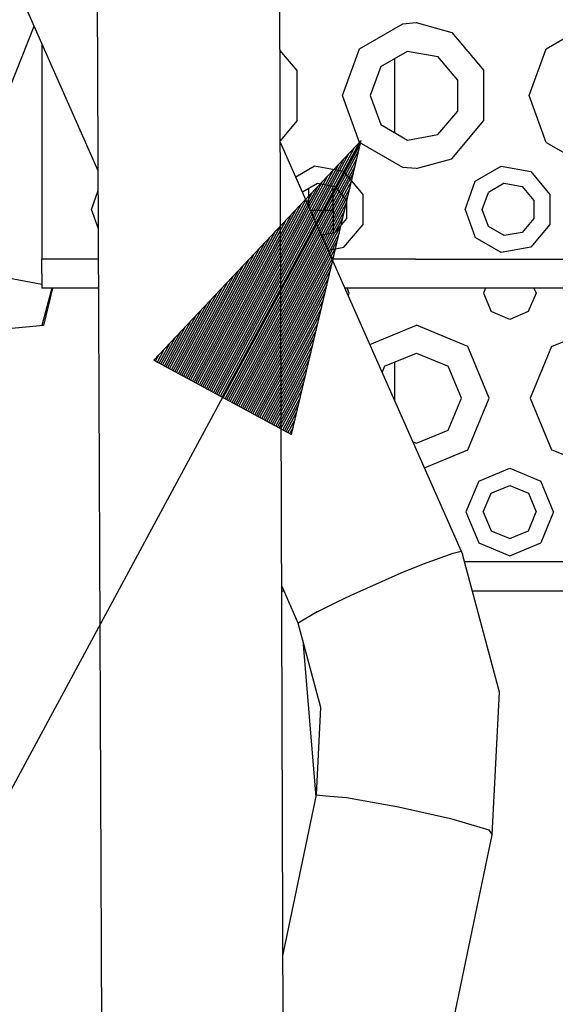
# Model space of a CAD drawing. Units: millimetres. Extents: x 763 to 9866, y -1520 to 1640.
# Drawn here: x 2750 to 2842, y -1325 to -1157 of the extents above; entities that cross this region are included whole.
import ezdxf

# ---------------------------------------------------------------- set-up
doc = ezdxf.new("R2010")
doc.units = ezdxf.units.MM
doc.layers.add('1', color=7, linetype='CONTINUOUS', true_color=0xffffff)
doc.layers.add('2', color=7, linetype='CONTINUOUS', true_color=0xffffff)

msp = doc.modelspace()

# ---------------------------------------------------------------- linework, layer by layer
at = {"layer": '1', "color": 18, "linetype": 'CONTINUOUS'}
for p, q in [((2637.215515, -1494.802002), (2808.44281, -1177.532959)), ((2808.44281, -1177.532959), (2772.905701, -1215.171143)), ((2784.295837, -1221.318115), (2807.237, -1178.810303)), ((2784.595398, -1221.479736), (2808.139587, -1177.85376)), ((2784.79657, -1221.588135), (2808.340759, -1177.962646)), ((2796.485779, -1227.897217), (2808.44281, -1177.532959)), ((2783.996521, -1221.156494), (2806.334412, -1179.765869)), ((2785.095642, -1221.749756), (2808.037048, -1179.241943)), ((2785.395203, -1221.911377), (2807.733582, -1180.520752)), ((2783.3974, -1220.833252), (2804.528992, -1181.677979)), ((2783.69696, -1220.994873), (2805.43158, -1180.721924)), ((2785.695007, -1222.072998), (2807.429626, -1181.800049)), ((2782.798523, -1220.51001), (2802.723816, -1183.590088)), ((2783.098083, -1220.671631), (2803.626404, -1182.634033)), ((2785.99408, -1222.234619), (2807.125671, -1183.079346)), ((2782.199402, -1220.186768), (2800.918396, -1185.501709)), ((2782.498962, -1220.348389), (2801.820984, -1184.546143)), ((2786.29364, -1222.39624), (2806.822205, -1184.358643)), ((2786.593201, -1222.557861), (2806.518494, -1185.637939)), ((2781.600525, -1219.863525), (2799.112976, -1187.414307)), ((2781.900085, -1220.025146), (2800.015808, -1186.458252)), ((2786.893005, -1222.719482), (2806.215027, -1186.917236)), ((2781.300964, -1219.701904), (2798.210876, -1188.369873)), ((2787.192078, -1222.881104), (2805.911072, -1188.196533)), ((2780.702087, -1219.378662), (2796.405457, -1190.281982)), ((2781.001892, -1219.540283), (2797.308044, -1189.325928)), ((2787.491638, -1223.042725), (2805.607361, -1189.47583)), ((2787.791199, -1223.204346), (2805.303894, -1190.755127)), ((2780.103455, -1219.05542), (2794.600281, -1192.194092)), ((2780.402527, -1219.217041), (2795.502869, -1191.238037)), ((2788.090515, -1223.365967), (2804.999939, -1192.033936)), ((2779.504089, -1218.732178), (2792.794861, -1194.106201)), ((2779.803894, -1218.893799), (2793.697449, -1193.150146)), ((2788.390076, -1223.527588), (2804.696472, -1193.313232)), ((2779.205017, -1218.570557), (2791.892273, -1195.062256)), ((2788.689636, -1223.689209), (2804.392517, -1194.593018)), ((2788.988953, -1223.85083), (2804.088806, -1195.871826)), ((2778.605896, -1218.247314), (2790.086853, -1196.973877)), ((2778.905457, -1218.408936), (2790.989441, -1196.017822)), ((2789.288513, -1224.012451), (2803.785339, -1197.151123)), ((2778.007019, -1217.924072), (2788.281677, -1198.885986)), ((2778.30658, -1218.085693), (2789.184265, -1197.93042)), ((2789.588074, -1224.174072), (2803.481384, -1198.43042)), ((2777.408142, -1217.60083), (2786.476257, -1200.798096)), ((2777.707458, -1217.762451), (2787.378845, -1199.842041)), ((2789.88739, -1224.335693), (2803.177917, -1199.709717)), ((2777.108582, -1217.439209), (2785.573669, -1201.75415)), ((2790.186951, -1224.497314), (2802.873962, -1200.989014)), ((2790.486511, -1224.658936), (2802.570251, -1202.268311)), ((2776.509705, -1217.115967), (2783.76825, -1203.665771)), ((2776.809021, -1217.277588), (2784.670837, -1202.710205)), ((2790.785583, -1224.820557), (2802.266785, -1203.547119)), ((2775.910583, -1216.792725), (2781.963074, -1205.578369)), ((2776.210144, -1216.954346), (2782.865662, -1204.622314)), ((2791.085144, -1224.982178), (2801.96283, -1204.826904)), ((2775.311707, -1216.469482), (2780.158142, -1207.48999)), ((2775.611511, -1216.631104), (2781.06073, -1206.533936)), ((2791.384949, -1225.143799), (2801.659363, -1206.105713)), ((2791.684021, -1225.30542), (2801.355652, -1207.38501)), ((2775.012146, -1216.307861), (2779.25531, -1208.446045)), ((2791.983582, -1225.467041), (2801.051697, -1208.664307)), ((2774.413513, -1215.984619), (2777.450134, -1210.358154)), ((2774.713074, -1216.14624), (2778.352722, -1209.4021)), ((2792.283142, -1225.628662), (2800.74823, -1209.943604)), ((2773.814636, -1215.661377), (2775.644714, -1212.270264)), ((2774.113708, -1215.822998), (2776.547302, -1211.314209)), ((2792.582458, -1225.790283), (2800.444275, -1211.2229)), ((2792.882019, -1225.951904), (2800.140808, -1212.502197)), ((2773.215515, -1215.338135), (2773.839539, -1214.182373)), ((2773.515076, -1215.499756), (2774.742126, -1213.226318)), ((2793.18158, -1226.113525), (2799.837097, -1213.781006)), ((2772.905701, -1215.171143), (2796.485779, -1227.897217)), ((2772.916199, -1215.176514), (2772.936707, -1215.137939)), ((2772.916199, -1215.176514), (2772.936707, -1215.137939)), ((2793.480896, -1226.275146), (2799.533142, -1215.060791)), ((2793.780457, -1226.436768), (2799.229675, -1216.340088)), ((2794.080017, -1226.598389), (2798.925964, -1217.618896)), ((2794.379333, -1226.76001), (2798.622498, -1218.898193)), ((2794.678894, -1226.921631), (2798.318542, -1220.17749)), ((2794.978455, -1227.083252), (2798.014587, -1221.456787)), ((2795.277527, -1227.244873), (2797.711121, -1222.736084)), ((2795.577332, -1227.406494), (2797.40741, -1224.015381)), ((2795.876892, -1227.568115), (2797.103943, -1225.294678)), ((2796.175964, -1227.729736), (2796.799988, -1226.573975)), ((2796.475525, -1227.891357), (2796.496277, -1227.853271)), ((2796.475525, -1227.891357), (2796.496277, -1227.853271))]:
    msp.add_line(p, q, dxfattribs=at)
at = {"layer": '2', "color": 18, "linetype": 'CONTINUOUS'}
for p, q in [((2764.304871, -1404.364258), (2762.760437, -1034.717285)), ((2795.149597, -1357.614746), (2794.10199, -1034.749023)), ((2763.379089, -1182.720215), (2714.414246, -1072.025146)), ((2746.198425, -1173.536255), (2752.417664, -1157.939697)), ((2746.198425, -1173.536255), (2752.417664, -1157.939697)), ((2808.139587, -1161.784058), (2815.544617, -1157.508667)), ((2808.139587, -1161.784058), (2815.544617, -1157.508667)), ((2815.544617, -1157.508667), (2817.816101, -1157.319458)), ((2815.544617, -1157.508667), (2817.816101, -1157.319458)), ((2817.816101, -1157.319458), (2823.965271, -1158.993774)), ((2817.816101, -1157.319458), (2823.965271, -1158.993774)), ((2840.139587, -1161.784058), (2847.544373, -1157.508667)), ((2840.139587, -1161.784058), (2847.544373, -1157.508667)), ((2823.965271, -1158.993774), (2829.461121, -1165.543701)), ((2823.965271, -1158.993774), (2829.461121, -1165.543701)), ((2753.715271, -1160.873413), (2753.715271, -1197.818848)), ((2797.461121, -1165.543701), (2794.515076, -1162.032471)), ((2797.461121, -1165.543701), (2794.515076, -1162.032471)), ((2805.214783, -1169.81897), (2808.139587, -1161.784058)), ((2805.214783, -1169.81897), (2808.139587, -1161.784058)), ((2837.215271, -1169.81897), (2840.139587, -1161.784058)), ((2837.215271, -1169.81897), (2840.139587, -1161.784058)), ((2811.792419, -1164.849365), (2816.372742, -1162.2052)), ((2814.171814, -1176.161987), (2814.171814, -1163.47583)), ((2814.171814, -1176.161987), (2814.171814, -1163.47583)), ((2816.372742, -1162.2052), (2821.580994, -1163.123535)), ((2824.980408, -1167.174561), (2821.580994, -1163.123535)), ((2811.792419, -1164.849365), (2809.98407, -1169.81897)), ((2797.461121, -1174.094116), (2797.461121, -1165.543701)), ((2797.461121, -1174.094116), (2797.461121, -1165.543701)), ((2824.980408, -1172.463013), (2824.980408, -1167.174561)), ((2829.461121, -1174.094116), (2829.461121, -1165.543701)), ((2829.461121, -1174.094116), (2829.461121, -1165.543701)), ((2808.139587, -1177.85376), (2805.214783, -1169.81897)), ((2808.139587, -1177.85376), (2805.214783, -1169.81897)), ((2809.98407, -1169.81897), (2811.792419, -1174.788452)), ((2840.139587, -1177.85376), (2837.215271, -1169.81897)), ((2840.139587, -1177.85376), (2837.215271, -1169.81897)), ((2821.580994, -1176.514404), (2824.980408, -1172.463013)), ((2797.461121, -1174.094116), (2794.565613, -1177.545288)), ((2797.461121, -1174.094116), (2794.565613, -1177.545288)), ((2811.792419, -1174.788452), (2816.372742, -1177.432739)), ((2823.965271, -1180.644165), (2829.461121, -1174.094116)), ((2823.965271, -1180.644165), (2829.461121, -1174.094116)), ((2816.372742, -1177.432739), (2821.580994, -1176.514404)), ((2794.565857, -1177.777588), (2825.798523, -1248.385498)), ((2815.544617, -1182.128906), (2808.139587, -1177.85376)), ((2815.544617, -1182.128906), (2808.139587, -1177.85376)), ((2840.139587, -1177.85376), (2847.544373, -1182.128906)), ((2840.139587, -1177.85376), (2847.544373, -1182.128906)), ((2817.816101, -1182.318481), (2823.965271, -1180.644165)), ((2817.816101, -1182.318481), (2823.965271, -1180.644165)), ((2800.412781, -1181.932861), (2797.219666, -1183.776489)), ((2800.412781, -1181.932861), (2797.219666, -1183.776489)), ((2805.465271, -1182.823608), (2800.412781, -1181.932861)), ((2805.465271, -1182.823608), (2800.412781, -1181.932861)), ((2817.816101, -1182.318481), (2815.544617, -1182.128906)), ((2817.816101, -1182.318481), (2815.544617, -1182.128906)), ((2827.969666, -1184.497925), (2832.412537, -1181.932861)), ((2827.969666, -1184.497925), (2832.412537, -1181.932861)), ((2832.412537, -1181.932861), (2837.465271, -1182.823608)), ((2832.412537, -1181.932861), (2837.465271, -1182.823608)), ((2808.762634, -1186.753784), (2805.465271, -1182.823608)), ((2808.762634, -1186.753784), (2805.465271, -1182.823608)), ((2837.465271, -1182.823608), (2840.762634, -1186.753784)), ((2837.465271, -1182.823608), (2840.762634, -1186.753784)), ((2798.351013, -1186.33374), (2800.926697, -1184.846802)), ((2799.430847, -1186.359619), (2799.430847, -1185.710327)), ((2800.926697, -1184.846802), (2803.986023, -1185.386108)), ((2803.621521, -1186.359619), (2803.621521, -1185.321899)), ((2805.982605, -1187.765747), (2803.986023, -1185.386108)), ((2826.215271, -1189.31897), (2827.969666, -1184.497925)), ((2826.215271, -1189.31897), (2827.969666, -1184.497925)), ((2832.926453, -1184.846802), (2830.236267, -1186.39978)), ((2832.926453, -1184.846802), (2835.985779, -1185.386108)), ((2835.985779, -1185.386108), (2837.982605, -1187.765747)), ((2762.215271, -1189.31897), (2763.393005, -1186.08313)), ((2762.215271, -1189.31897), (2763.393005, -1186.08313)), ((2799.430847, -1188.68396), (2799.430847, -1186.359619)), ((2803.621521, -1188.68396), (2803.621521, -1186.359619)), ((2808.762634, -1191.884155), (2808.762634, -1186.753784)), ((2808.762634, -1191.884155), (2808.762634, -1186.753784)), ((2829.174011, -1189.31897), (2830.236267, -1186.39978)), ((2840.762634, -1186.753784), (2840.762634, -1191.884155)), ((2840.762634, -1186.753784), (2840.762634, -1191.884155)), ((2799.430847, -1188.775269), (2799.430847, -1188.68396)), ((2803.621521, -1189.51062), (2803.621521, -1188.68396)), ((2805.982605, -1190.872192), (2805.982605, -1187.765747)), ((2837.982605, -1187.765747), (2837.982605, -1190.872192)), ((2763.420105, -1192.629883), (2762.215271, -1189.31897)), ((2763.420105, -1192.629883), (2762.215271, -1189.31897)), ((2803.621521, -1189.534668), (2799.766785, -1189.534668)), ((2803.621521, -1189.51062), (2803.621521, -1193.31604)), ((2803.621521, -1189.51062), (2803.621521, -1189.534668)), ((2826.215271, -1189.31897), (2827.969666, -1194.139771)), ((2826.215271, -1189.31897), (2827.969666, -1194.139771)), ((2830.236267, -1192.238037), (2829.174011, -1189.31897)), ((2803.986023, -1193.251709), (2805.982605, -1190.872192)), ((2805.465271, -1195.814087), (2808.762634, -1191.884155)), ((2805.465271, -1195.814087), (2808.762634, -1191.884155)), ((2832.926453, -1193.79126), (2830.236267, -1192.238037)), ((2837.982605, -1190.872192), (2835.985779, -1193.251709)), ((2840.762634, -1191.884155), (2837.465271, -1195.814087)), ((2840.762634, -1191.884155), (2837.465271, -1195.814087)), ((2801.597351, -1193.672974), (2803.986023, -1193.251709)), ((2832.412537, -1196.704956), (2827.969666, -1194.139771)), ((2832.412537, -1196.704956), (2827.969666, -1194.139771)), ((2835.985779, -1193.251709), (2832.926453, -1193.79126)), ((2802.755798, -1196.29187), (2805.465271, -1195.814087)), ((2802.755798, -1196.29187), (2805.465271, -1195.814087)), ((2837.465271, -1195.814087), (2832.412537, -1196.704956)), ((2837.465271, -1195.814087), (2832.412537, -1196.704956)), ((2763.441833, -1197.818848), (2753.715271, -1197.818848)), ((2763.441833, -1197.818848), (2753.715271, -1197.818848)), ((2753.715271, -1200.318848), (2753.715271, -1197.818848)), ((2817.715027, -1197.818848), (2803.431335, -1197.818848)), ((2817.715027, -1197.818848), (2803.431335, -1197.818848)), ((2817.715027, -1197.818848), (2849.715271, -1197.818848)), ((2817.715027, -1197.818848), (2849.715271, -1197.818848)), ((2753.715271, -1202.192383), (2745.778503, -1200.70166)), ((2753.715271, -1202.192383), (2745.778503, -1200.70166)), ((2753.715271, -1200.318848), (2753.715271, -1202.149048)), ((2753.715271, -1202.149048), (2753.715271, -1202.81897)), ((2763.46283, -1202.81897), (2753.715271, -1202.81897)), ((2755.438904, -1202.81897), (2753.727722, -1209.189819)), ((2755.538025, -1202.81897), (2754.005554, -1209.187378)), ((3789.204285, -1202.81897), (2805.642761, -1202.81897)), ((2806.374939, -1203.654175), (2806.028748, -1202.81897)), ((2806.199402, -1204.077393), (2806.374939, -1203.654175)), ((2829.720886, -1202.81897), (2829.374695, -1203.654175)), ((2829.374695, -1203.654175), (2830.69281, -1206.836182)), ((2838.374939, -1203.654175), (2837.056824, -1206.836182)), ((2838.028748, -1202.81897), (2838.374939, -1203.654175)), ((2833.874695, -1208.154053), (2830.69281, -1206.836182)), ((2837.056824, -1206.836182), (2833.874695, -1208.154053)), ((2754.005554, -1209.187378), (2745.773621, -1209.994873)), ((2809.905212, -1212.4552), (2817.874939, -1209.154175)), ((2809.905212, -1212.4552), (2817.874939, -1209.154175)), ((2826.713562, -1212.81543), (2817.874939, -1209.154175)), ((2826.713562, -1212.81543), (2817.874939, -1209.154175)), ((2841.036072, -1212.81543), (2849.874939, -1209.154175)), ((2841.036072, -1212.81543), (2849.874939, -1209.154175)), ((2812.407898, -1216.187256), (2817.874939, -1213.922974)), ((2817.874939, -1213.922974), (2823.341736, -1216.187256)), ((2830.374939, -1221.654053), (2826.713562, -1212.81543)), ((2830.374939, -1221.654053), (2826.713562, -1212.81543)), ((2841.036072, -1212.81543), (2837.374939, -1221.654053)), ((2841.036072, -1212.81543), (2837.374939, -1221.654053)), ((2814.171814, -1222.100342), (2814.171814, -1215.456787)), ((2814.171814, -1222.100342), (2814.171814, -1215.456787)), ((2812.407898, -1216.187256), (2811.995789, -1217.181641)), ((2825.605896, -1221.654053), (2823.341736, -1216.187256)), ((2823.341736, -1227.120972), (2825.605896, -1221.654053)), ((2826.713562, -1230.493042), (2830.374939, -1221.654053)), ((2826.713562, -1230.493042), (2830.374939, -1221.654053)), ((2837.374939, -1221.654053), (2841.036072, -1230.493042)), ((2837.374939, -1221.654053), (2841.036072, -1230.493042)), ((2817.874939, -1229.385376), (2823.341736, -1227.120972)), ((2817.286316, -1229.141724), (2817.874939, -1229.385376)), ((2819.25116, -1233.583984), (2826.713562, -1230.493042)), ((2819.25116, -1233.583984), (2826.713562, -1230.493042)), ((2849.874939, -1234.154297), (2841.036072, -1230.493042)), ((2849.874939, -1234.154297), (2841.036072, -1230.493042)), ((2828.571716, -1235.85083), (2833.874695, -1233.654297)), ((2828.571716, -1235.85083), (2833.874695, -1233.654297)), ((2833.874695, -1233.654297), (2839.177917, -1235.85083)), ((2833.874695, -1233.654297), (2839.177917, -1235.85083)), ((2828.571716, -1235.85083), (2826.374939, -1241.154175)), ((2828.571716, -1235.85083), (2826.374939, -1241.154175)), ((2841.374695, -1241.154175), (2839.177917, -1235.85083)), ((2841.374695, -1241.154175), (2839.177917, -1235.85083)), ((2829.333679, -1241.154175), (2830.663757, -1237.942993)), ((2830.663757, -1237.942993), (2833.874695, -1236.612793)), ((2833.874695, -1236.612793), (2837.085876, -1237.942993)), ((2837.085876, -1237.942993), (2838.415955, -1241.154175)), ((2826.374939, -1241.154175), (2828.571716, -1246.457397)), ((2826.374939, -1241.154175), (2828.571716, -1246.457397)), ((2829.333679, -1241.154175), (2830.663757, -1244.365234)), ((2837.085876, -1244.365234), (2838.415955, -1241.154175)), ((2841.374695, -1241.154175), (2839.177917, -1246.457397)), ((2841.374695, -1241.154175), (2839.177917, -1246.457397)), ((2830.663757, -1244.365234), (2833.874695, -1245.695435)), ((2833.874695, -1245.695435), (2837.085876, -1244.365234)), ((2828.571716, -1246.457397), (2833.874695, -1248.654175)), ((2828.571716, -1246.457397), (2833.874695, -1248.654175)), ((2833.874695, -1248.654175), (2839.177917, -1246.457397)), ((2833.874695, -1248.654175), (2839.177917, -1246.457397)), ((2824.206482, -1248.187866), (2825.549744, -1247.840088)), ((2824.206482, -1248.187866), (2825.549744, -1247.840088)), ((2825.549744, -1247.840088), (2825.798523, -1248.385498)), ((2825.549744, -1247.840088), (2825.798523, -1248.385498)), ((2819.098816, -1250.019165), (2824.206482, -1248.187866)), ((2819.098816, -1250.019165), (2824.206482, -1248.187866)), ((2832.111755, -1272.012573), (2825.798523, -1248.385498)), ((2826.137634, -1249.654053), (2849.874939, -1249.654053)), ((2826.137634, -1249.654053), (2849.874939, -1249.654053)), ((2815.300232, -1251.562134), (2819.098816, -1250.019165)), ((2815.300232, -1251.562134), (2819.098816, -1250.019165)), ((2806.69696, -1255.383179), (2815.300232, -1251.562134)), ((2806.69696, -1255.383179), (2815.300232, -1251.562134)), ((2797.644714, -1260.185425), (2794.812927, -1253.782837)), ((2794.815613, -1254.654175), (2795.198181, -1254.654175)), ((2827.473572, -1254.654175), (3873.874695, -1254.654175)), ((2800.885437, -1258.262695), (2804.298279, -1256.531616)), ((2800.885437, -1258.262695), (2804.298279, -1256.531616)), ((2804.298279, -1256.531616), (2806.69696, -1255.383179)), ((2804.298279, -1256.531616), (2806.69696, -1255.383179)), ((2800.885437, -1258.262695), (2797.644714, -1260.185425)), ((2800.885437, -1258.262695), (2797.644714, -1260.185425)), ((2801.510925, -1274.661011), (2797.644714, -1260.185425)), ((2798.43866, -1263.157715), (2800.682556, -1290.019287)), ((2830.888855, -1296.435669), (2832.111755, -1272.012573)), ((2800.765076, -1289.623169), (2801.510925, -1274.661011)), ((2800.765076, -1289.623169), (2801.510925, -1274.661011)), ((2795.018738, -1317.20752), (2800.765076, -1289.623169)), ((2800.765076, -1289.623169), (2802.341492, -1289.764404)), ((2800.765076, -1289.623169), (2802.341492, -1289.764404)), ((2802.360535, -1289.766113), (2805.8974, -1290.083374)), ((2802.360535, -1289.766113), (2805.8974, -1290.083374)), ((2805.8974, -1290.083374), (2814.82196, -1291.669189)), ((2805.8974, -1290.083374), (2814.82196, -1291.669189)), ((2814.82196, -1291.669189), (2823.72821, -1293.672485)), ((2814.82196, -1291.669189), (2823.72821, -1293.672485)), ((2823.72821, -1293.672485), (2824.130798, -1293.774292)), ((2823.72821, -1293.672485), (2824.130798, -1293.774292)), ((2824.130798, -1293.774292), (2830.268005, -1295.595093)), ((2824.130798, -1293.774292), (2830.268005, -1295.595093)), ((2823.804382, -1330.442139), (2830.888855, -1296.435669)), ((2830.268005, -1295.595093), (2830.888855, -1296.435669)), ((2830.268005, -1295.595093), (2830.888855, -1296.435669))]:
    msp.add_line(p, q, dxfattribs=at)

doc.saveas('drawing.dxf')
